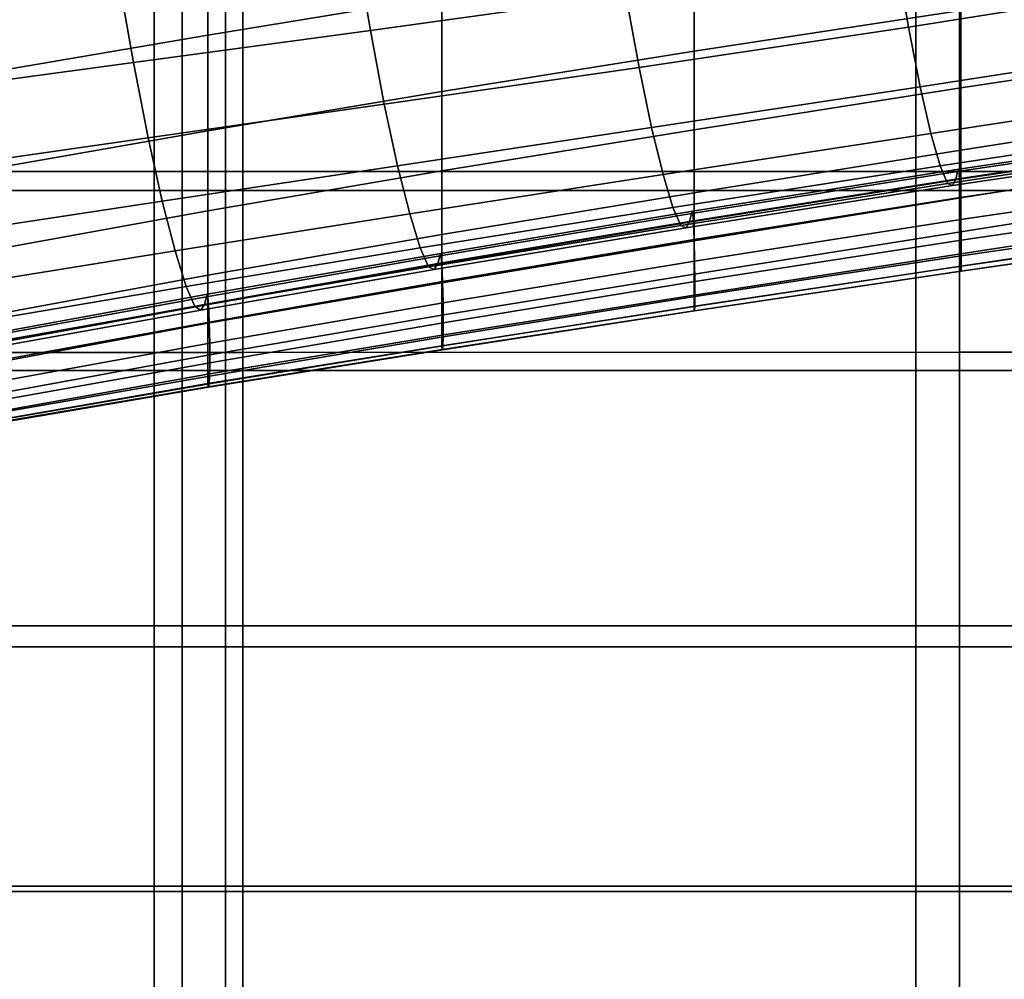
# Model space of a CAD drawing. Extents: x -0.286 to 0.286, y -0.213 to 0.332.
# Drawn here: x -0.178 to -0.144, y 0.149 to 0.182 of the extents above; entities that cross this region are included whole.
import ezdxf

# ---------------------------------------------------------------- set-up
doc = ezdxf.new("R2010")
doc.units = 0

msp = doc.modelspace()

# ---------------------------------------------------------------- linework, layer by layer
for points in [[(-0.190654, 0.188709, 0.139872), (-0.190654, 0.177174, 0.141043), (-0.170905, 0.177174, 0.141043), (-0.170905, 0.188709, 0.139872)], [(-0.138901, 0.188709, 0.139872), (-0.170905, 0.188709, 0.139872), (-0.170905, 0.177174, 0.141043), (-0.138901, 0.177174, 0.141043)], [(-0.193404, 0.188172, 0.135424), (-0.173369, 0.188172, 0.135424), (-0.173369, 0.176522, 0.136621), (-0.193404, 0.176522, 0.136621)], [(-0.140904, 0.188172, 0.135424), (-0.140904, 0.176522, 0.136621), (-0.173369, 0.176522, 0.136621), (-0.173369, 0.188172, 0.135424)], [(-0.170316, 0.187931, 0.212813), (-0.189865, 0.187924, 0.212576), (-0.189865, 0.170935, 0.214673), (-0.170316, 0.170938, 0.214966)], [(-0.145613, 0.187938, 0.2131), (-0.170316, 0.187931, 0.212813), (-0.170316, 0.170938, 0.214966), (-0.145613, 0.170942, 0.215322)], [(-0.145613, 0.187938, 0.2131), (-0.145613, 0.170942, 0.215322), (-0.118298, 0.170946, 0.215695), (-0.118298, 0.187946, 0.213402)], [(-0.163458, 0.187023, 0.459293), (-0.171519, 0.185707, 0.459293), (-0.171519, 0.181872, 0.432146), (-0.163458, 0.183203, 0.432146)], [(-0.172406, 0.186542, 0.165084), (-0.172406, 0.170313, 0.16689), (-0.192445, 0.170313, 0.16689), (-0.192445, 0.186542, 0.165084)], [(-0.147126, 0.186542, 0.165084), (-0.147126, 0.170313, 0.16689), (-0.172406, 0.170313, 0.16689), (-0.172406, 0.186542, 0.165084)], [(-0.147126, 0.186542, 0.165084), (-0.119242, 0.186542, 0.165084), (-0.119242, 0.170313, 0.16689), (-0.147126, 0.170313, 0.16689)], [(-0.166407, 0.184901, 0.2747), (-0.157573, 0.186099, 0.274635), (-0.157108, 0.183268, 0.275008), (-0.165914, 0.182035, 0.275083)], [(-0.154762, 0.181323, 0.405073), (-0.145569, 0.182725, 0.405073), (-0.145569, 0.185944, 0.432146), (-0.154762, 0.184576, 0.432146)], [(-0.138109, 0.186215, 0.274902), (-0.137716, 0.183684, 0.275316), (-0.147374, 0.182154, 0.275359), (-0.147795, 0.184653, 0.274942)], [(-0.171519, 0.185707, 0.459293), (-0.178804, 0.184487, 0.459293), (-0.178804, 0.180632, 0.432146), (-0.171519, 0.181872, 0.432146)], [(-0.166407, 0.184901, 0.2747), (-0.165914, 0.182035, 0.275083), (-0.174078, 0.180933, 0.275146), (-0.174598, 0.183848, 0.274754)], [(-0.163458, 0.179927, 0.405073), (-0.154762, 0.181323, 0.405073), (-0.154762, 0.184576, 0.432146), (-0.163458, 0.183203, 0.432146)], [(-0.157108, 0.183268, 0.275008), (-0.147795, 0.184653, 0.274942), (-0.147374, 0.182154, 0.275359), (-0.156658, 0.18076, 0.275433)], [(-0.136017, 0.181491, 0.379283), (-0.136017, 0.184098, 0.405073), (-0.145569, 0.182725, 0.405073), (-0.145569, 0.180053, 0.379283)], [(-0.174598, 0.183848, 0.274754), (-0.174078, 0.180933, 0.275146), (-0.181466, 0.179936, 0.275178), (-0.18201, 0.182903, 0.274778)], [(-0.13734, 0.18159, 0.27567), (-0.14697, 0.180092, 0.275715), (-0.147374, 0.182154, 0.275359), (-0.137716, 0.183684, 0.275316)], [(-0.165914, 0.182035, 0.275083), (-0.157108, 0.183268, 0.275008), (-0.156658, 0.18076, 0.275433), (-0.165435, 0.17949, 0.275516)], [(-0.163458, 0.179927, 0.405073), (-0.163458, 0.183203, 0.432146), (-0.171519, 0.181872, 0.432146), (-0.171519, 0.178573, 0.405073)], [(-0.154762, 0.178613, 0.379283), (-0.145569, 0.180053, 0.379283), (-0.145569, 0.182725, 0.405073), (-0.154762, 0.181323, 0.405073)], [(-0.171519, 0.178573, 0.405073), (-0.171519, 0.181872, 0.432146), (-0.178804, 0.180632, 0.432146), (-0.178804, 0.177298, 0.405073)], [(-0.165914, 0.182035, 0.275083), (-0.165435, 0.17949, 0.275516), (-0.173573, 0.178333, 0.275589), (-0.174078, 0.180933, 0.275146)], [(-0.156227, 0.178685, 0.275793), (-0.156658, 0.18076, 0.275433), (-0.147374, 0.182154, 0.275359), (-0.14697, 0.180092, 0.275715)], [(-0.136994, 0.17996, 0.276013), (-0.1466, 0.178489, 0.276059), (-0.14697, 0.180092, 0.275715), (-0.13734, 0.18159, 0.27567)], [(-0.163458, 0.177192, 0.379283), (-0.154762, 0.178613, 0.379283), (-0.154762, 0.181323, 0.405073), (-0.163458, 0.179927, 0.405073)], [(-0.136017, 0.181491, 0.379283), (-0.145569, 0.180053, 0.379283), (-0.145569, 0.177905, 0.355984), (-0.136017, 0.179398, 0.355984)], [(-0.174078, 0.180933, 0.275146), (-0.173573, 0.178333, 0.275589), (-0.180939, 0.177279, 0.275631), (-0.181466, 0.179936, 0.275178)], [(-0.164977, 0.177372, 0.275883), (-0.165435, 0.17949, 0.275516), (-0.156658, 0.18076, 0.275433), (-0.156227, 0.178685, 0.275793)], [(-0.163458, 0.177192, 0.379283), (-0.163458, 0.179927, 0.405073), (-0.171519, 0.178573, 0.405073), (-0.171519, 0.175814, 0.379283)], [(-0.155831, 0.177068, 0.276139), (-0.156227, 0.178685, 0.275793), (-0.14697, 0.180092, 0.275715), (-0.1466, 0.178489, 0.276059)], [(-0.154762, 0.178613, 0.379283), (-0.154762, 0.176435, 0.355984), (-0.145569, 0.177905, 0.355984), (-0.145569, 0.180053, 0.379283)], [(-0.136994, 0.17996, 0.276013), (-0.136694, 0.178819, 0.276396), (-0.14628, 0.177371, 0.276442), (-0.1466, 0.178489, 0.276059)], [(-0.164977, 0.177372, 0.275883), (-0.173089, 0.176156, 0.275966), (-0.173573, 0.178333, 0.275589), (-0.165435, 0.17949, 0.275516)], [(-0.136017, 0.179398, 0.355984), (-0.145569, 0.177905, 0.355984), (-0.145569, 0.176261, 0.336386), (-0.136017, 0.177783, 0.336386)], [(-0.136694, 0.178819, 0.276396), (-0.136457, 0.178193, 0.276867), (-0.146025, 0.176762, 0.276913), (-0.14628, 0.177371, 0.276442)], [(-0.171519, 0.175814, 0.379283), (-0.171519, 0.178573, 0.405073), (-0.178804, 0.177298, 0.405073), (-0.178804, 0.174501, 0.379283)], [(-0.164557, 0.175713, 0.276234), (-0.164977, 0.177372, 0.275883), (-0.156227, 0.178685, 0.275793), (-0.155831, 0.177068, 0.276139)], [(-0.163458, 0.177192, 0.379283), (-0.163458, 0.174998, 0.355984), (-0.154762, 0.176435, 0.355984), (-0.154762, 0.178613, 0.379283)], [(-0.155831, 0.177068, 0.276139), (-0.1466, 0.178489, 0.276059), (-0.14628, 0.177371, 0.276442), (-0.15549, 0.175937, 0.276522)], [(-0.136194, 0.17832, 0.278107), (-0.136135, 0.178588, 0.278642), (-0.14568, 0.177176, 0.278688), (-0.145744, 0.176906, 0.278153)], [(-0.136135, 0.178588, 0.278642), (-0.136099, 0.178666, 0.278964), (-0.145642, 0.177256, 0.27901), (-0.14568, 0.177176, 0.278688)], [(-0.13607, 0.178314, 0.278955), (-0.145612, 0.176905, 0.279002), (-0.145642, 0.177256, 0.27901), (-0.136099, 0.178666, 0.278964)], [(-0.173089, 0.176156, 0.275966), (-0.180432, 0.175039, 0.276024), (-0.180939, 0.177279, 0.275631), (-0.173573, 0.178333, 0.275589)], [(-0.136296, 0.178108, 0.277477), (-0.145853, 0.176688, 0.277522), (-0.146025, 0.176762, 0.276913), (-0.136457, 0.178193, 0.276867)], [(-0.136194, 0.17832, 0.278107), (-0.145744, 0.176906, 0.278153), (-0.145853, 0.176688, 0.277522), (-0.136296, 0.178108, 0.277477)], [(-0.136048, 0.177683, 0.278997), (-0.145588, 0.176276, 0.279043), (-0.145612, 0.176905, 0.279002), (-0.13607, 0.178314, 0.278955)], [(-0.154762, 0.176435, 0.355984), (-0.154762, 0.17478, 0.336386), (-0.145569, 0.176261, 0.336386), (-0.145569, 0.177905, 0.355984)], [(-0.136017, 0.176608, 0.321698), (-0.136017, 0.177783, 0.336386), (-0.145569, 0.176261, 0.336386), (-0.145569, 0.175099, 0.321698)], [(-0.136048, 0.177683, 0.278997), (-0.136031, 0.176926, 0.27947), (-0.145571, 0.175524, 0.279514), (-0.145588, 0.176276, 0.279043)], [(-0.190654, 0.161515, 0.142612), (-0.170905, 0.161515, 0.142612), (-0.170905, 0.177174, 0.141043), (-0.190654, 0.177174, 0.141043)], [(-0.164557, 0.175713, 0.276234), (-0.172647, 0.174437, 0.276328), (-0.173089, 0.176156, 0.275966), (-0.164977, 0.177372, 0.275883)], [(-0.163458, 0.177192, 0.379283), (-0.171519, 0.175814, 0.379283), (-0.171519, 0.173603, 0.355984), (-0.163458, 0.174998, 0.355984)], [(-0.138901, 0.161515, 0.142612), (-0.138901, 0.177174, 0.141043), (-0.170905, 0.177174, 0.141043), (-0.170905, 0.161515, 0.142612)], [(-0.15549, 0.175937, 0.276522), (-0.14628, 0.177371, 0.276442), (-0.146025, 0.176762, 0.276913), (-0.155219, 0.175318, 0.276993)], [(-0.154921, 0.175453, 0.278233), (-0.145744, 0.176906, 0.278153), (-0.14568, 0.177176, 0.278688), (-0.154854, 0.175723, 0.278767)], [(-0.154854, 0.175723, 0.278767), (-0.14568, 0.177176, 0.278688), (-0.145642, 0.177256, 0.27901), (-0.154815, 0.175804, 0.279089)], [(-0.154783, 0.175454, 0.279081), (-0.154815, 0.175804, 0.279089), (-0.145642, 0.177256, 0.27901), (-0.145612, 0.176905, 0.279002)], [(-0.164557, 0.175713, 0.276234), (-0.155831, 0.177068, 0.276139), (-0.15549, 0.175937, 0.276522), (-0.164195, 0.174543, 0.276622)], [(-0.155036, 0.175237, 0.277602), (-0.155219, 0.175318, 0.276993), (-0.146025, 0.176762, 0.276913), (-0.145853, 0.176688, 0.277522)], [(-0.154921, 0.175453, 0.278233), (-0.155036, 0.175237, 0.277602), (-0.145853, 0.176688, 0.277522), (-0.145744, 0.176906, 0.278153)], [(-0.154758, 0.174829, 0.279121), (-0.154783, 0.175454, 0.279081), (-0.145612, 0.176905, 0.279002), (-0.145588, 0.176276, 0.279043)], [(-0.136031, 0.176926, 0.27947), (-0.136021, 0.176195, 0.280753), (-0.145561, 0.174802, 0.280793), (-0.145571, 0.175524, 0.279514)], [(-0.193404, 0.160793, 0.138206), (-0.193404, 0.176522, 0.136621), (-0.173369, 0.176522, 0.136621), (-0.173369, 0.160793, 0.138206)], [(-0.140904, 0.160793, 0.138206), (-0.173369, 0.160793, 0.138206), (-0.173369, 0.176522, 0.136621), (-0.140904, 0.176522, 0.136621)], [(-0.163458, 0.174998, 0.355984), (-0.163458, 0.173341, 0.336386), (-0.154762, 0.17478, 0.336386), (-0.154762, 0.176435, 0.355984)], [(-0.136017, 0.175812, 0.310884), (-0.136017, 0.176608, 0.321698), (-0.145569, 0.175099, 0.321698), (-0.145569, 0.174342, 0.310885)], [(-0.172647, 0.174437, 0.276328), (-0.179968, 0.173256, 0.276403), (-0.180432, 0.175039, 0.276024), (-0.173089, 0.176156, 0.275966)], [(-0.154762, 0.173637, 0.321698), (-0.145569, 0.175099, 0.321698), (-0.145569, 0.176261, 0.336386), (-0.154762, 0.17478, 0.336386)], [(-0.154758, 0.174829, 0.279121), (-0.145588, 0.176276, 0.279043), (-0.145571, 0.175524, 0.279514), (-0.154742, 0.174085, 0.279588)], [(-0.136015, 0.175644, 0.283227), (-0.145557, 0.174265, 0.28326), (-0.145561, 0.174802, 0.280793), (-0.136021, 0.176195, 0.280753)], [(-0.171519, 0.175814, 0.379283), (-0.178804, 0.174501, 0.379283), (-0.178804, 0.17226, 0.355984), (-0.171519, 0.173603, 0.355984)], [(-0.164195, 0.174543, 0.276622), (-0.15549, 0.175937, 0.276522), (-0.155219, 0.175318, 0.276993), (-0.163908, 0.173893, 0.277095)], [(-0.163525, 0.17427, 0.27887), (-0.154854, 0.175723, 0.278767), (-0.154815, 0.175804, 0.279089), (-0.163485, 0.174352, 0.279191)], [(-0.163452, 0.174004, 0.279183), (-0.163485, 0.174352, 0.279191), (-0.154815, 0.175804, 0.279089), (-0.154783, 0.175454, 0.279081)], [(-0.136017, 0.175812, 0.310884), (-0.145569, 0.174342, 0.310885), (-0.145567, 0.173914, 0.302911), (-0.136017, 0.175335, 0.302908)], [(-0.164557, 0.175713, 0.276234), (-0.164195, 0.174543, 0.276622), (-0.172264, 0.173214, 0.276725), (-0.172647, 0.174437, 0.276328)], [(-0.163595, 0.174002, 0.278336), (-0.163715, 0.173795, 0.277705), (-0.155036, 0.175237, 0.277602), (-0.154921, 0.175453, 0.278233)], [(-0.163595, 0.174002, 0.278336), (-0.154921, 0.175453, 0.278233), (-0.154854, 0.175723, 0.278767), (-0.163525, 0.17427, 0.27887)], [(-0.163428, 0.173383, 0.279221), (-0.163452, 0.174004, 0.279183), (-0.154783, 0.175454, 0.279081), (-0.154758, 0.174829, 0.279121)], [(-0.154742, 0.174085, 0.279588), (-0.145571, 0.175524, 0.279514), (-0.145561, 0.174802, 0.280793), (-0.154734, 0.173378, 0.28086)], [(-0.136013, 0.175278, 0.286786), (-0.145558, 0.17391, 0.28681), (-0.145557, 0.174265, 0.28326), (-0.136015, 0.175644, 0.283227)], [(-0.163715, 0.173795, 0.277705), (-0.163908, 0.173893, 0.277095), (-0.155219, 0.175318, 0.276993), (-0.155036, 0.175237, 0.277602)], [(-0.154762, 0.172915, 0.310886), (-0.145569, 0.174342, 0.310885), (-0.145569, 0.175099, 0.321698), (-0.154762, 0.173637, 0.321698)], [(-0.136017, 0.175335, 0.302908), (-0.145567, 0.173914, 0.302911), (-0.145565, 0.173737, 0.29674), (-0.136016, 0.175118, 0.296733)], [(-0.136014, 0.175101, 0.291324), (-0.136016, 0.175118, 0.296733), (-0.145565, 0.173737, 0.29674), (-0.145561, 0.173735, 0.291339)], [(-0.136013, 0.175278, 0.286786), (-0.136014, 0.175101, 0.291324), (-0.145561, 0.173735, 0.291339), (-0.145558, 0.17391, 0.28681)], [(-0.163458, 0.174998, 0.355984), (-0.171519, 0.173603, 0.355984), (-0.171519, 0.171944, 0.336386), (-0.163458, 0.173341, 0.336386)], [(-0.163458, 0.172219, 0.321698), (-0.154762, 0.173637, 0.321698), (-0.154762, 0.17478, 0.336386), (-0.163458, 0.173341, 0.336386)], [(-0.163428, 0.173383, 0.279221), (-0.154758, 0.174829, 0.279121), (-0.154742, 0.174085, 0.279588), (-0.163413, 0.172648, 0.279684)], [(-0.154734, 0.172864, 0.283314), (-0.154734, 0.173378, 0.28086), (-0.145561, 0.174802, 0.280793), (-0.145557, 0.174265, 0.28326)], [(-0.172647, 0.174437, 0.276328), (-0.172264, 0.173214, 0.276725), (-0.179568, 0.171975, 0.276816), (-0.179968, 0.173256, 0.276403)], [(-0.164195, 0.174543, 0.276622), (-0.163908, 0.173893, 0.277095), (-0.171962, 0.172522, 0.277205), (-0.172264, 0.173214, 0.276725)], [(-0.163595, 0.174002, 0.278336), (-0.163525, 0.17427, 0.27887), (-0.171564, 0.172859, 0.278985), (-0.171635, 0.172594, 0.278451)], [(-0.163525, 0.17427, 0.27887), (-0.163485, 0.174352, 0.279191), (-0.171523, 0.172942, 0.279306), (-0.171564, 0.172859, 0.278985)], [(-0.163452, 0.174004, 0.279183), (-0.171491, 0.172595, 0.279298), (-0.171523, 0.172942, 0.279306), (-0.163485, 0.174352, 0.279191)], [(-0.163413, 0.172648, 0.279684), (-0.154742, 0.174085, 0.279588), (-0.154734, 0.173378, 0.28086), (-0.163407, 0.171959, 0.280946)], [(-0.154762, 0.172915, 0.310886), (-0.154759, 0.172523, 0.302916), (-0.145567, 0.173914, 0.302911), (-0.145569, 0.174342, 0.310885)], [(-0.154739, 0.172532, 0.28685), (-0.154734, 0.172864, 0.283314), (-0.145557, 0.174265, 0.28326), (-0.145558, 0.17391, 0.28681)], [(-0.163715, 0.173795, 0.277705), (-0.17176, 0.172399, 0.277819), (-0.171962, 0.172522, 0.277205), (-0.163908, 0.173893, 0.277095)], [(-0.163595, 0.174002, 0.278336), (-0.171635, 0.172594, 0.278451), (-0.17176, 0.172399, 0.277819), (-0.163715, 0.173795, 0.277705)], [(-0.163428, 0.173383, 0.279221), (-0.171467, 0.171979, 0.279335), (-0.171491, 0.172595, 0.279298), (-0.163452, 0.174004, 0.279183)], [(-0.154759, 0.172523, 0.302916), (-0.154755, 0.172373, 0.296753), (-0.145565, 0.173737, 0.29674), (-0.145567, 0.173914, 0.302911)], [(-0.154747, 0.172372, 0.291363), (-0.145561, 0.173735, 0.291339), (-0.145565, 0.173737, 0.29674), (-0.154755, 0.172373, 0.296753)], [(-0.154739, 0.172532, 0.28685), (-0.145558, 0.17391, 0.28681), (-0.145561, 0.173735, 0.291339), (-0.154747, 0.172372, 0.291363)], [(-0.171519, 0.173603, 0.355984), (-0.178804, 0.17226, 0.355984), (-0.178804, 0.170591, 0.336386), (-0.171519, 0.171944, 0.336386)], [(-0.163428, 0.173383, 0.279221), (-0.163413, 0.172648, 0.279684), (-0.171453, 0.171254, 0.279792), (-0.171467, 0.171979, 0.279335)], [(-0.163457, 0.17153, 0.310888), (-0.154762, 0.172915, 0.310886), (-0.154762, 0.173637, 0.321698), (-0.163458, 0.172219, 0.321698)], [(-0.163411, 0.171473, 0.283385), (-0.163407, 0.171959, 0.280946), (-0.154734, 0.173378, 0.28086), (-0.154734, 0.172864, 0.283314)], [(-0.172264, 0.173214, 0.276725), (-0.171962, 0.172522, 0.277205), (-0.179252, 0.171238, 0.27731), (-0.179568, 0.171975, 0.276816)], [(-0.163458, 0.172219, 0.321698), (-0.163458, 0.173341, 0.336386), (-0.171519, 0.171944, 0.336386), (-0.171519, 0.170844, 0.321698)], [(-0.171635, 0.172594, 0.278451), (-0.171564, 0.172859, 0.278985), (-0.178839, 0.171531, 0.279104), (-0.178912, 0.17127, 0.278568)], [(-0.171564, 0.172859, 0.278985), (-0.171523, 0.172942, 0.279306), (-0.178799, 0.171616, 0.279425), (-0.178839, 0.171531, 0.279104)], [(-0.171491, 0.172595, 0.279298), (-0.178766, 0.17127, 0.279417), (-0.178799, 0.171616, 0.279425), (-0.171523, 0.172942, 0.279306)], [(-0.163457, 0.17153, 0.310888), (-0.163454, 0.17117, 0.302922), (-0.154759, 0.172523, 0.302916), (-0.154762, 0.172915, 0.310886)], [(-0.163422, 0.17117, 0.286901), (-0.163411, 0.171473, 0.283385), (-0.154734, 0.172864, 0.283314), (-0.154739, 0.172532, 0.28685)], [(-0.17176, 0.172399, 0.277819), (-0.179041, 0.171088, 0.277932), (-0.179252, 0.171238, 0.27731), (-0.171962, 0.172522, 0.277205)], [(-0.171635, 0.172594, 0.278451), (-0.178912, 0.17127, 0.278568), (-0.179041, 0.171088, 0.277932), (-0.17176, 0.172399, 0.277819)], [(-0.171467, 0.171979, 0.279335), (-0.178743, 0.170658, 0.279453), (-0.178766, 0.17127, 0.279417), (-0.171491, 0.172595, 0.279298)], [(-0.163413, 0.172648, 0.279684), (-0.163407, 0.171959, 0.280946), (-0.171449, 0.170582, 0.281044), (-0.171453, 0.171254, 0.279792)], [(-0.163454, 0.17117, 0.302922), (-0.163447, 0.171039, 0.296769), (-0.154755, 0.172373, 0.296753), (-0.154759, 0.172523, 0.302916)], [(-0.163435, 0.171032, 0.291395), (-0.154747, 0.172372, 0.291363), (-0.154755, 0.172373, 0.296753), (-0.163447, 0.171039, 0.296769)], [(-0.163422, 0.17117, 0.286901), (-0.154739, 0.172532, 0.28685), (-0.154747, 0.172372, 0.291363), (-0.163435, 0.171032, 0.291395)], [(-0.163457, 0.17153, 0.310888), (-0.163458, 0.172219, 0.321698), (-0.171519, 0.170844, 0.321698), (-0.171517, 0.170188, 0.31089)], [(-0.171519, 0.170844, 0.321698), (-0.171519, 0.171944, 0.336386), (-0.178804, 0.170591, 0.336386), (-0.178804, 0.169511, 0.321698)], [(-0.171467, 0.171979, 0.279335), (-0.171453, 0.171254, 0.279792), (-0.178729, 0.169941, 0.279905), (-0.178743, 0.170658, 0.279453)], [(-0.163411, 0.171473, 0.283385), (-0.171456, 0.170124, 0.283465), (-0.171449, 0.170582, 0.281044), (-0.163407, 0.171959, 0.280946)], [(-0.163457, 0.17153, 0.310888), (-0.171517, 0.170188, 0.31089), (-0.171513, 0.169862, 0.302929), (-0.163454, 0.17117, 0.302922)], [(-0.163422, 0.17117, 0.286901), (-0.171471, 0.169852, 0.286959), (-0.171456, 0.170124, 0.283465), (-0.163411, 0.171473, 0.283385)], [(-0.171453, 0.171254, 0.279792), (-0.171449, 0.170582, 0.281044), (-0.178726, 0.169285, 0.281146), (-0.178729, 0.169941, 0.279905)], [(-0.163454, 0.17117, 0.302922), (-0.171513, 0.169862, 0.302929), (-0.171503, 0.169749, 0.296787), (-0.163447, 0.171039, 0.296769)], [(-0.163435, 0.171032, 0.291395), (-0.163447, 0.171039, 0.296769), (-0.171503, 0.169749, 0.296787), (-0.171488, 0.169737, 0.291432)], [(-0.163422, 0.17117, 0.286901), (-0.163435, 0.171032, 0.291395), (-0.171488, 0.169737, 0.291432), (-0.171471, 0.169852, 0.286959)], [(-0.170316, 0.15254, 0.217241), (-0.170316, 0.170938, 0.214966), (-0.189865, 0.170935, 0.214673), (-0.189865, 0.152539, 0.216914)], [(-0.171517, 0.170188, 0.31089), (-0.171519, 0.170844, 0.321698), (-0.178804, 0.169511, 0.321698), (-0.178803, 0.168891, 0.310892)], [(-0.145613, 0.152542, 0.217637), (-0.145613, 0.170942, 0.215322), (-0.170316, 0.170938, 0.214966), (-0.170316, 0.15254, 0.217241)], [(-0.145613, 0.152542, 0.217637), (-0.118298, 0.152543, 0.218054), (-0.118298, 0.170946, 0.215695), (-0.145613, 0.170942, 0.215322)], [(-0.171456, 0.170124, 0.283465), (-0.178735, 0.168852, 0.283548), (-0.178726, 0.169285, 0.281146), (-0.171449, 0.170582, 0.281044)], [(-0.172406, 0.152354, 0.168702), (-0.192445, 0.152354, 0.168702), (-0.192445, 0.170313, 0.16689), (-0.172406, 0.170313, 0.16689)], [(-0.171517, 0.170188, 0.31089), (-0.178803, 0.168891, 0.310892), (-0.178798, 0.168603, 0.302937), (-0.171513, 0.169862, 0.302929)], [(-0.171471, 0.169852, 0.286959), (-0.178752, 0.168604, 0.28702), (-0.178735, 0.168852, 0.283548), (-0.171456, 0.170124, 0.283465)], [(-0.147126, 0.152354, 0.168702), (-0.172406, 0.152354, 0.168702), (-0.172406, 0.170313, 0.16689), (-0.147126, 0.170313, 0.16689)], [(-0.147126, 0.152354, 0.168702), (-0.147126, 0.170313, 0.16689), (-0.119242, 0.170313, 0.16689), (-0.119242, 0.152354, 0.168702)], [(-0.171513, 0.169862, 0.302929), (-0.178798, 0.168603, 0.302937), (-0.178788, 0.168517, 0.296806), (-0.171503, 0.169749, 0.296787)], [(-0.171488, 0.169737, 0.291432), (-0.171503, 0.169749, 0.296787), (-0.178788, 0.168517, 0.296806), (-0.178771, 0.168505, 0.29147)], [(-0.171471, 0.169852, 0.286959), (-0.171488, 0.169737, 0.291432), (-0.178771, 0.168505, 0.29147), (-0.178752, 0.168604, 0.28702)], [(-0.190654, 0.142483, 0.14443), (-0.170905, 0.142483, 0.14443), (-0.170905, 0.161515, 0.142612), (-0.190654, 0.161515, 0.142612)], [(-0.138901, 0.142483, 0.14443), (-0.138901, 0.161515, 0.142612), (-0.170905, 0.161515, 0.142612), (-0.170905, 0.142483, 0.14443)], [(-0.193404, 0.141727, 0.140029), (-0.193404, 0.160793, 0.138206), (-0.173369, 0.160793, 0.138206), (-0.173369, 0.141727, 0.140029)], [(-0.140904, 0.141727, 0.140029), (-0.173369, 0.141727, 0.140029), (-0.173369, 0.160793, 0.138206), (-0.140904, 0.160793, 0.138206)], [(-0.172406, 0.132684, 0.170483), (-0.192445, 0.132684, 0.170483), (-0.192445, 0.152354, 0.168702), (-0.172406, 0.152354, 0.168702)], [(-0.170316, 0.13267, 0.219541), (-0.170316, 0.15254, 0.217241), (-0.189865, 0.152539, 0.216914), (-0.189865, 0.13267, 0.219198)], [(-0.147126, 0.132684, 0.170483), (-0.172406, 0.132684, 0.170483), (-0.172406, 0.152354, 0.168702), (-0.147126, 0.152354, 0.168702)], [(-0.145613, 0.13267, 0.219958), (-0.145613, 0.152542, 0.217637), (-0.170316, 0.15254, 0.217241), (-0.170316, 0.13267, 0.219541)], [(-0.147126, 0.132684, 0.170483), (-0.147126, 0.152354, 0.168702), (-0.119242, 0.152354, 0.168702), (-0.119242, 0.132684, 0.170483)], [(-0.145613, 0.13267, 0.219958), (-0.118298, 0.132671, 0.220396), (-0.118298, 0.152543, 0.218054), (-0.145613, 0.152542, 0.217637)]]:
    msp.add_3dface(points)

doc.saveas('drawing.dxf')
